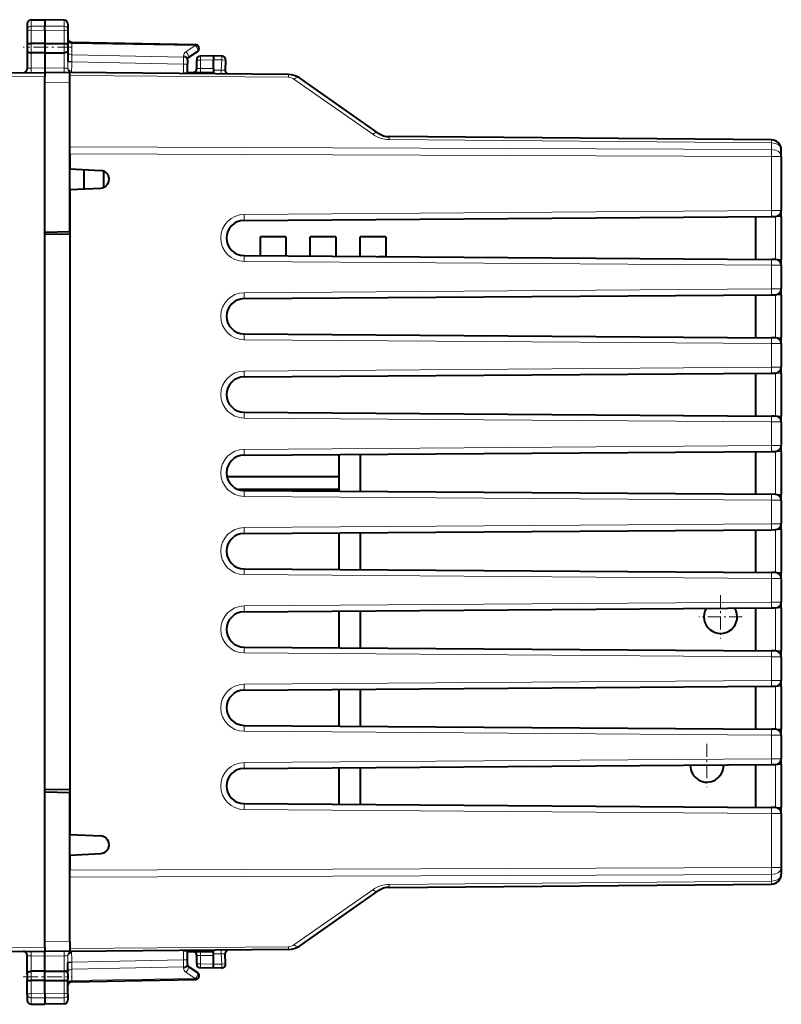
# Model space of a CAD drawing. Extents: x 0 to 420, y 0 to 297.
# Drawn here: x 64 to 103, y 130 to 180 of the extents above; entities that cross this region are included whole.
import ezdxf

# ---------------------------------------------------------------- set-up
doc = ezdxf.new("R2010")
doc.units = 0
doc.linetypes.add('DASHDOT', pattern=[18.5, 12, -3, 0.5, -3])

msp = doc.modelspace()

# ---------------------------------------------------------------- linework, layer by layer
at = {"color": 7, "lineweight": 40}
for p, q in [((64.688232, 179.703812), (64.688232, 179.408493)), ((64.884743, 179.903778), (65.588234, 179.916046)), ((64.884743, 179.903778), (65.588234, 179.916046)), ((65.588234, 179.916046), (65.588234, 179.593781)), ((66.566727, 179.898972), (65.588234, 179.916046)), ((66.566727, 179.898972), (65.588234, 179.916046)), ((65.588234, 179.377747), (65.588234, 179.593781)), ((66.763237, 179.699005), (66.763237, 179.405823)), ((64.688232, 179.408493), (64.688232, 178.640549)), ((65.588234, 179.377747), (65.588234, 178.707153)), ((66.763237, 179.405823), (66.763237, 178.638077)), ((64.688232, 178.640549), (64.688232, 178.362396)), ((65.588234, 178.707153), (64.884743, 178.70459)), ((65.588234, 178.707153), (66.566727, 178.703568)), ((65.588234, 178.707153), (65.588234, 178.216064)), ((66.763237, 178.638077), (66.763237, 178.366669)), ((66.959747, 178.761108), (73.266724, 178.651031)), ((64.688232, 178.362396), (64.688232, 177.406464)), ((65.588234, 178.216064), (64.884743, 178.223236)), ((65.588234, 178.216064), (66.566727, 178.226074)), ((65.588234, 178.216064), (65.588234, 177.453583)), ((66.763237, 178.366669), (66.763237, 177.782745)), ((72.886002, 177.967606), (73.372162, 178.283325)), ((74.188232, 178.066055), (73.534744, 178.054657)), ((74.616577, 178.058578), (74.188232, 178.066055)), ((74.188232, 178.065659), (74.188232, 177.86615)), ((72.863235, 177.864258), (72.863235, 177.925674)), ((72.863235, 177.864258), (72.863235, 177.652145)), ((72.863235, 177.202133), (72.863235, 177.652145)), ((73.338234, 177.416046), (73.338234, 177.854675)), ((74.188232, 177.416046), (74.188232, 177.866089)), ((74.812813, 177.848145), (74.786423, 177.344513)), ((59.070255, 177.15918), (65.588234, 177.216064)), ((65.588234, 177.453583), (65.588234, 177.216064)), ((66.863235, 177.204926), (65.588234, 177.216064)), ((65.588234, 177.215652), (65.588234, 177.016068)), ((66.863235, 177.232269), (66.863235, 177.322052)), ((66.863235, 177.204926), (66.863235, 177.230865)), ((78.021889, 177.118683), (66.863235, 177.216064)), ((66.863235, 177.205399), (66.863235, 177.216064)), ((66.863235, 176.704956), (66.863235, 177.204681)), ((72.863235, 177.216064), (74.188232, 177.216064)), ((74.188232, 177.416046), (74.188232, 177.216461)), ((74.188232, 177.15213), (74.188232, 177.216064)), ((65.588234, 176.71608), (65.588234, 177.016068)), ((65.588234, 169.066055), (65.588234, 176.71608)), ((66.863235, 169.088318), (66.863235, 176.704956)), ((82.608879, 174.121521), (78.586739, 176.937866)), ((102.692596, 173.770386), (83.173729, 173.94072)), ((66.863235, 173.05896), (66.863235, 173.178085)), ((66.863235, 173.05896), (66.863235, 172.297913)), ((103.188232, 172.929443), (103.188232, 173.270401)), ((103.188232, 172.929443), (103.188232, 170.163879)), ((66.863235, 172.297913), (68.436783, 172.215439)), ((67.588234, 171.272202), (67.588234, 172.259903)), ((68.588234, 171.351471), (68.588234, 172.180634)), ((66.863235, 171.234207), (68.436783, 171.316681)), ((66.863235, 171.234207), (66.863235, 168.966064)), ((103.188232, 170.056244), (103.188232, 170.163879)), ((103.188232, 169.863892), (103.188232, 170.056244)), ((75.756668, 169.666031), (102.692169, 169.862442)), ((101.888229, 167.675537), (101.888229, 169.856567)), ((101.888229, 167.675537), (101.888229, 169.856567)), ((102.692169, 169.862442), (102.89032, 169.863892)), ((102.891647, 169.863892), (102.890427, 169.863892)), ((103.188232, 169.863892), (103.188232, 167.668228)), ((65.588234, 169.066055), (66.863235, 169.088318)), ((65.588234, 140.466049), (65.588234, 169.066055)), ((66.863235, 168.966064), (65.588234, 168.943802)), ((66.863235, 168.966064), (66.863235, 140.566055)), ((77.888237, 168.816055), (76.588234, 168.816055)), ((76.588234, 167.860016), (76.588234, 168.816055)), ((77.888237, 168.816055), (77.888237, 167.850525)), ((80.438232, 168.816055), (79.138237, 168.816055)), ((79.138237, 167.841415), (79.138237, 168.816055)), ((80.438232, 168.816055), (80.438232, 167.83194)), ((82.988235, 168.816055), (81.688232, 168.816055)), ((81.688232, 167.816055), (81.688232, 168.816055)), ((82.988235, 168.816055), (82.988235, 167.816055)), ((75.756668, 167.866074), (102.692169, 167.669678)), ((82.616753, 167.816055), (82.988235, 167.816055)), ((102.890022, 167.668228), (102.692169, 167.669678)), ((102.890427, 167.668228), (102.891647, 167.668213)), ((103.188232, 167.475876), (103.188232, 167.668228)), ((103.188232, 167.368393), (103.188232, 167.475876)), ((103.188232, 167.36824), (103.188232, 166.163879)), ((103.188232, 166.056244), (103.188232, 166.163879)), ((103.188232, 165.863892), (103.188232, 166.056244)), ((75.756668, 165.666031), (102.692169, 165.862442)), ((101.888229, 163.675537), (101.888229, 165.856567)), ((101.888229, 163.675537), (101.888229, 165.856567)), ((102.692169, 165.862442), (102.89032, 165.863892)), ((102.891647, 165.863892), (102.890427, 165.863892)), ((103.188232, 165.863892), (103.188232, 163.668228)), ((75.756668, 163.866074), (102.692169, 163.669678)), ((102.890022, 163.668228), (102.692169, 163.669678)), ((102.890427, 163.668228), (102.891647, 163.668213)), ((103.188232, 163.475876), (103.188232, 163.668228)), ((103.188232, 163.368393), (103.188232, 163.475876)), ((103.188232, 163.36824), (103.188232, 162.163879)), ((103.188232, 162.056244), (103.188232, 162.163879)), ((103.188232, 161.863892), (103.188232, 162.056244)), ((75.756668, 161.666031), (102.692169, 161.862442)), ((101.888229, 159.675537), (101.888229, 161.856583)), ((101.888229, 159.675537), (101.888229, 161.856567)), ((102.692169, 161.862442), (102.89032, 161.863876)), ((102.891647, 161.863892), (102.890427, 161.863892)), ((103.188232, 161.863892), (103.188232, 159.668228)), ((75.756668, 159.866074), (102.692169, 159.669678)), ((102.890022, 159.668228), (102.692169, 159.669678)), ((102.890427, 159.668228), (102.891647, 159.668213)), ((103.188232, 159.475876), (103.188232, 159.668228)), ((103.188232, 159.368393), (103.188232, 159.475876)), ((103.188232, 159.36824), (103.188232, 158.163879)), ((103.188232, 158.056244), (103.188232, 158.163879)), ((103.188232, 157.863892), (103.188232, 158.056244)), ((75.756668, 157.666031), (102.692169, 157.862442)), ((80.588234, 157.701263), (80.588234, 155.830841)), ((81.688232, 157.709274), (81.688232, 155.82283)), ((101.888229, 155.675537), (101.888229, 157.856583)), ((101.888229, 155.675537), (101.888229, 157.856567)), ((102.692169, 157.862442), (102.89032, 157.863876)), ((102.891647, 157.863892), (102.890427, 157.863892)), ((103.188232, 157.863892), (103.188232, 155.668228)), ((80.588234, 156.566055), (74.885742, 156.566055)), ((80.588234, 155.916061), (75.467422, 155.916061)), ((75.756668, 155.866074), (102.692169, 155.669678)), ((80.588234, 155.916061), (80.588234, 155.830841)), ((102.890022, 155.668228), (102.692169, 155.669678)), ((102.890427, 155.668228), (102.891647, 155.668213)), ((103.188232, 155.475876), (103.188232, 155.668228)), ((103.188232, 155.368393), (103.188232, 155.475876)), ((103.188232, 155.36824), (103.188232, 154.163879)), ((103.188232, 154.056244), (103.188232, 154.163879)), ((103.188232, 153.863892), (103.188232, 154.056244)), ((75.756668, 153.666031), (102.692169, 153.862442)), ((80.588234, 153.701263), (80.588234, 151.830841)), ((80.588234, 153.701263), (80.588234, 151.830841)), ((81.688232, 153.709274), (81.688232, 151.82283)), ((101.888229, 151.675537), (101.888229, 153.856583)), ((101.888229, 151.675537), (101.888229, 153.856567)), ((102.692169, 153.862442), (102.89032, 153.863876)), ((102.891647, 153.863892), (102.890427, 153.863892)), ((103.188232, 153.863892), (103.188232, 151.668228)), ((75.756668, 151.866074), (102.692169, 151.669678)), ((102.890022, 151.668228), (102.692169, 151.669678)), ((102.890427, 151.668228), (102.891647, 151.668213)), ((103.188232, 151.475876), (103.188232, 151.668228)), ((103.188232, 151.368393), (103.188232, 151.475876)), ((103.188232, 151.36824), (103.188232, 150.163879)), ((103.188232, 150.056244), (103.188232, 150.163879)), ((103.188232, 149.863892), (103.188232, 150.056244)), ((75.756668, 149.666031), (102.692169, 149.862442)), ((80.588234, 149.701263), (80.588234, 147.830841)), ((80.588234, 149.701263), (80.588234, 147.830841)), ((81.688232, 149.709274), (81.688232, 147.82283)), ((101.888229, 147.675537), (101.888229, 149.856583)), ((101.888229, 147.675537), (101.888229, 149.856567)), ((102.692169, 149.862442), (102.89032, 149.863876)), ((102.891647, 149.863892), (102.890427, 149.863892)), ((103.188232, 149.863892), (103.188232, 147.668228)), ((75.756668, 147.866074), (102.692169, 147.669678)), ((102.890022, 147.668228), (102.692169, 147.669678)), ((102.890427, 147.668228), (102.891647, 147.668213)), ((103.188232, 147.475876), (103.188232, 147.668228)), ((103.188232, 147.368393), (103.188232, 147.475876)), ((103.188232, 147.36824), (103.188232, 146.163879)), ((103.188232, 146.056244), (103.188232, 146.163879)), ((103.188232, 145.863892), (103.188232, 146.056244)), ((75.756668, 145.666031), (102.692169, 145.862442)), ((80.588234, 145.701263), (80.588234, 143.830841)), ((80.588234, 145.701263), (80.588234, 143.830841)), ((81.688232, 145.709274), (81.688232, 143.82283)), ((101.888229, 143.675537), (101.888229, 145.856583)), ((101.888229, 143.675537), (101.888229, 145.856567)), ((102.692169, 145.862442), (102.89032, 145.863876)), ((102.891647, 145.863892), (102.890427, 145.863892)), ((103.188232, 145.863892), (103.188232, 143.668228)), ((75.756668, 143.866074), (102.692169, 143.669678)), ((102.890022, 143.668228), (102.692169, 143.669678)), ((102.890427, 143.668228), (102.891647, 143.668213)), ((103.188232, 143.475876), (103.188232, 143.668228)), ((103.188232, 143.368393), (103.188232, 143.475876)), ((103.188232, 143.36824), (103.188232, 142.163879)), ((75.756668, 141.666031), (102.692169, 141.862442)), ((101.888229, 139.675537), (101.888229, 141.856583)), ((101.888229, 139.675537), (101.888229, 141.856567)), ((102.692169, 141.862442), (102.89032, 141.863876)), ((102.891647, 141.863892), (102.890427, 141.863892)), ((103.188232, 142.056244), (103.188232, 142.163879)), ((103.188232, 141.863892), (103.188232, 142.056244)), ((103.188232, 141.863892), (103.188232, 139.668228)), ((80.588234, 141.701263), (80.588234, 139.830841)), ((80.588234, 141.701263), (80.588234, 139.830841)), ((81.688232, 141.709274), (81.688232, 139.82283)), ((66.863235, 140.566055), (65.588234, 140.588318)), ((65.588234, 132.81604), (65.588234, 140.466049)), ((65.588234, 140.466049), (66.863235, 140.443802)), ((66.863235, 140.566055), (66.863235, 138.297913)), ((66.863235, 132.827164), (66.863235, 140.443802)), ((75.756668, 139.866074), (102.692169, 139.669678)), ((102.890022, 139.668228), (102.692169, 139.669678)), ((102.890427, 139.668228), (102.891647, 139.668213)), ((103.188232, 139.475876), (103.188232, 139.668228)), ((103.188232, 139.368393), (103.188232, 139.475876)), ((103.188232, 139.36824), (103.188232, 136.602676)), ((66.863235, 138.297913), (68.436783, 138.215439)), ((66.863235, 137.234207), (68.436783, 137.316666)), ((66.863235, 137.234207), (66.863235, 136.47316)), ((66.863235, 136.369537), (66.863235, 136.47316)), ((103.188232, 136.602676), (103.188232, 136.261703)), ((78.586739, 132.594238), (82.608879, 135.410583)), ((83.173729, 135.591385), (102.692596, 135.761734)), ((65.588234, 132.516052), (65.588234, 132.81604)), ((66.863235, 132.827164), (66.863235, 132.327438)), ((59.070255, 132.37294), (65.588234, 132.316055)), ((65.588234, 132.516052), (65.588234, 132.316452)), ((66.863235, 132.327179), (65.588234, 132.316055)), ((65.588234, 132.078522), (65.588234, 132.316055)), ((78.021889, 132.413437), (66.863235, 132.316055)), ((66.863235, 132.327179), (66.863235, 132.301254)), ((66.863235, 132.316208), (66.863235, 132.326706)), ((66.863235, 132.29985), (66.863235, 132.210052)), ((72.863235, 131.879974), (72.863235, 132.329971)), ((72.863235, 132.316055), (74.188232, 132.316055)), ((74.188232, 132.316055), (74.188232, 132.379974)), ((74.188232, 132.116058), (74.188232, 132.315659)), ((64.688232, 131.169724), (64.688232, 132.125641)), ((65.588234, 131.316055), (65.588234, 132.078522)), ((72.863235, 131.667862), (72.863235, 131.879974)), ((73.338234, 131.677429), (73.338234, 132.116058)), ((74.188232, 131.666031), (74.188232, 132.116058)), ((74.812813, 131.683975), (74.786423, 132.187592)), ((65.588234, 131.316055), (64.884743, 131.308884)), ((65.588234, 131.316055), (66.566727, 131.306046)), ((65.588234, 130.824951), (65.588234, 131.316055)), ((66.763237, 131.165451), (66.763237, 131.749374)), ((72.863235, 131.667862), (72.863235, 131.606445)), ((72.886002, 131.564499), (73.372162, 131.248795)), ((74.188232, 131.466049), (73.534744, 131.477463)), ((74.188232, 131.466461), (74.188232, 131.66597)), ((74.616577, 131.473526), (74.188232, 131.466049)), ((64.688232, 131.169724), (64.688232, 130.891571)), ((64.688232, 130.123627), (64.688232, 130.891571)), ((65.588234, 130.824951), (64.884743, 130.827515)), ((65.588234, 130.824951), (66.566727, 130.828552)), ((65.588234, 130.154373), (65.588234, 130.824951)), ((66.763237, 131.165451), (66.763237, 130.894028)), ((66.763237, 130.126282), (66.763237, 130.894028)), ((66.959747, 130.770996), (73.266724, 130.881088)), ((64.688232, 130.123627), (64.688232, 129.828308)), ((65.588234, 130.154373), (65.588234, 129.938339)), ((65.588234, 129.938339), (65.588234, 129.616058)), ((66.763237, 130.126282), (66.763237, 129.833099)), ((64.884743, 129.628342), (65.588234, 129.616058)), ((66.566727, 129.633133), (65.588234, 129.616058))]:
    msp.add_line(p, q, dxfattribs=at)
at = {"color": 7, "lineweight": 18}
for p, q in [((64.884743, 179.58728), (64.884743, 179.903778)), ((64.884743, 179.58728), (65.588234, 179.593781)), ((64.884743, 179.370941), (64.884743, 179.58728)), ((65.588234, 179.593781), (66.566727, 179.584717)), ((66.566727, 179.584717), (66.566727, 179.898972)), ((66.566727, 179.584717), (66.566727, 179.368271)), ((64.884743, 179.370941), (65.588234, 179.377747)), ((64.884743, 179.370941), (64.884743, 178.70459)), ((65.588234, 179.377747), (66.566727, 179.368271)), ((66.566727, 179.368271), (66.566727, 178.703568)), ((64.884743, 178.70459), (64.884743, 178.223236)), ((66.566727, 178.703568), (66.566727, 178.226074)), ((66.959587, 178.760773), (66.958, 178.702576)), ((66.958, 178.702576), (73.268471, 178.592422)), ((66.958, 178.117432), (66.958, 178.702576)), ((72.78231, 178.276703), (73.268471, 178.592422)), ((64.884743, 178.223236), (64.884743, 177.447449)), ((66.566727, 178.226074), (66.566727, 177.445038)), ((72.668472, 178.00563), (66.958, 178.117432)), ((66.958, 178.117432), (66.959641, 177.777344)), ((72.668472, 178.00563), (72.668472, 178.067047)), ((66.763222, 177.764221), (66.760017, 177.410828)), ((66.763222, 177.764221), (66.763237, 177.782745)), ((66.763695, 177.764221), (66.959724, 177.76387)), ((66.959724, 177.76387), (66.959641, 177.777344)), ((72.666725, 177.652145), (66.959724, 177.76387)), ((72.668472, 178.00563), (72.666725, 177.652145)), ((72.863235, 177.652145), (72.666725, 177.652145)), ((72.666725, 177.202133), (72.666725, 177.652145)), ((73.338234, 177.854675), (73.534744, 177.854675)), ((74.188232, 177.866089), (73.534744, 177.854675)), ((73.534744, 177.416046), (73.534744, 177.854675)), ((74.620071, 177.858612), (74.188232, 177.86615)), ((74.620071, 177.858612), (74.592751, 177.337418)), ((74.620071, 177.858612), (74.812714, 177.84816)), ((64.884743, 177.447449), (65.588234, 177.453583)), ((66.566727, 177.445038), (65.588234, 177.453583)), ((78.021889, 176.972229), (66.863235, 177.069611)), ((72.863235, 177.202133), (72.666725, 177.202133)), ((72.666725, 177.202133), (72.669441, 177.16539)), ((73.534744, 177.416046), (73.338234, 177.416046)), ((74.188232, 177.416046), (73.534744, 177.416046)), ((74.592751, 177.337418), (74.188232, 177.340942)), ((74.592751, 177.337418), (74.786324, 177.344513)), ((59.070255, 176.959183), (65.588234, 177.016068)), ((66.863235, 176.704956), (65.588234, 176.71608)), ((82.326454, 174.065491), (78.304314, 176.881836)), ((102.692596, 173.623932), (83.173729, 173.794281)), ((102.692596, 173.28299), (102.692596, 173.623932)), ((102.692596, 173.28299), (66.863235, 173.412491)), ((102.692596, 172.929443), (66.863235, 173.05896)), ((102.692596, 172.929443), (102.692596, 170.16243)), ((103.188232, 172.929443), (102.692596, 172.929443)), ((75.757103, 169.966019), (102.692596, 170.16243)), ((102.692596, 170.16243), (103.187988, 170.163879)), ((102.890854, 169.863892), (103.188232, 169.863892)), ((102.890854, 169.863892), (102.890854, 167.668228)), ((75.757103, 167.566086), (102.692596, 167.36969)), ((103.188232, 167.668228), (102.891647, 167.668228)), ((102.692596, 167.36969), (102.692596, 166.16243)), ((103.187988, 167.36824), (102.692596, 167.36969)), ((75.757103, 165.966019), (102.692596, 166.16243)), ((102.692596, 166.16243), (103.187988, 166.163879)), ((102.890854, 165.863892), (103.188232, 165.863892)), ((102.890854, 165.863892), (102.890854, 163.668228)), ((75.757103, 163.566086), (102.692596, 163.369675)), ((103.188232, 163.668228), (102.891647, 163.668228)), ((102.692596, 163.369675), (102.692596, 162.16243)), ((103.187988, 163.36824), (102.692596, 163.369675)), ((75.757103, 161.966019), (102.692596, 162.16243)), ((102.692596, 162.16243), (103.187988, 162.163879)), ((102.890854, 161.863892), (103.188232, 161.863892)), ((102.890854, 161.863892), (102.890854, 159.668228)), ((75.757103, 159.566086), (102.692596, 159.369675)), ((103.188232, 159.668228), (102.891647, 159.668228)), ((102.692596, 159.369675), (102.692596, 158.16243)), ((103.187988, 159.36824), (102.692596, 159.369675)), ((75.757103, 157.966019), (102.692596, 158.16243)), ((102.692596, 158.16243), (103.187988, 158.163879)), ((102.890854, 157.863892), (103.188232, 157.863892)), ((102.890854, 157.863892), (102.890854, 155.668228)), ((75.757103, 155.566086), (102.692596, 155.369675)), ((103.188232, 155.668228), (102.891647, 155.668228)), ((102.692596, 155.369675), (102.692596, 154.16243)), ((103.187988, 155.36824), (102.692596, 155.369675)), ((75.757103, 153.966019), (102.692596, 154.16243)), ((102.692596, 154.16243), (103.187988, 154.163879)), ((102.890854, 153.863892), (103.188232, 153.863892)), ((102.890854, 153.863892), (102.890854, 151.668228)), ((75.757103, 151.566086), (102.692596, 151.369675)), ((103.188232, 151.668228), (102.891647, 151.668228)), ((102.692596, 151.369675), (102.692596, 150.16243)), ((103.187988, 151.36824), (102.692596, 151.369675)), ((75.757103, 149.966019), (102.692596, 150.16243)), ((102.692596, 150.16243), (103.187988, 150.163879)), ((102.890854, 149.863892), (103.188232, 149.863892)), ((102.890854, 149.863892), (102.890854, 147.668228)), ((75.757103, 147.566086), (102.692596, 147.369675)), ((103.188232, 147.668228), (102.891647, 147.668228)), ((102.692596, 147.369675), (102.692596, 146.16243)), ((103.187988, 147.36824), (102.692596, 147.369675)), ((75.757103, 145.966019), (102.692596, 146.16243)), ((102.692596, 146.16243), (103.187988, 146.163879)), ((102.890854, 145.863892), (103.188232, 145.863892)), ((102.890854, 145.863892), (102.890854, 143.668228)), ((75.757103, 143.566086), (102.692596, 143.369675)), ((102.692596, 143.369675), (102.692596, 142.16243)), ((103.187988, 143.36824), (102.692596, 143.369675)), ((103.188232, 143.668228), (102.891647, 143.668228)), ((75.757103, 141.966019), (102.692596, 142.16243)), ((102.692596, 142.16243), (103.187988, 142.163879)), ((102.890854, 141.863892), (103.188232, 141.863892)), ((102.890854, 141.863892), (102.890854, 139.668228)), ((75.757103, 139.566086), (102.692596, 139.369675)), ((102.692596, 139.369675), (102.692596, 136.602676)), ((103.187988, 139.36824), (102.692596, 139.369675)), ((103.188232, 139.668228), (102.891647, 139.668228)), ((102.692596, 136.602676), (66.863235, 136.47316)), ((103.188232, 136.602676), (102.692596, 136.602676)), ((102.692596, 136.24913), (66.863235, 136.119614)), ((83.173729, 135.737839), (102.692596, 135.908173)), ((102.692596, 136.24913), (102.692596, 135.908173)), ((78.304314, 132.650284), (82.326454, 135.466614)), ((66.863235, 132.827164), (65.588234, 132.81604)), ((59.070255, 132.572922), (65.588234, 132.516052)), ((78.021889, 132.559875), (66.863235, 132.462494)), ((72.666725, 132.329971), (72.669441, 132.36673)), ((72.863235, 132.329971), (72.666725, 132.329971)), ((72.666725, 131.879974), (72.666725, 132.329971)), ((65.588234, 132.078522), (64.884743, 132.084671)), ((64.884743, 131.308884), (64.884743, 132.084671)), ((66.566727, 132.087067), (65.588234, 132.078522)), ((66.566727, 131.306046), (66.566727, 132.087067)), ((66.763222, 131.767883), (66.760017, 132.121277)), ((72.666725, 131.879974), (66.959724, 131.768234)), ((72.863235, 131.879974), (72.666725, 131.879974)), ((72.668472, 131.526489), (72.666725, 131.879974)), ((73.534744, 132.116058), (73.338234, 132.116058)), ((73.534744, 131.677429), (73.534744, 132.116058)), ((73.534744, 132.116058), (74.188232, 132.116058)), ((74.592751, 132.194687), (74.188232, 132.191162)), ((74.592751, 132.194687), (74.786324, 132.187607)), ((74.620071, 131.673508), (74.592751, 132.194687)), ((64.884743, 130.827515), (64.884743, 131.308884)), ((66.566727, 130.828552), (66.566727, 131.306046)), ((66.763222, 131.767883), (66.763237, 131.749374)), ((66.763695, 131.767883), (66.959724, 131.768234)), ((66.958, 131.414688), (66.959641, 131.754761)), ((72.668472, 131.526489), (66.958, 131.414688)), ((66.958, 131.414688), (66.958, 130.829529)), ((66.959724, 131.768234), (66.959641, 131.754761)), ((72.668472, 131.526489), (72.668472, 131.465073)), ((73.338234, 131.677429), (73.534744, 131.677429)), ((74.188232, 131.666031), (73.534744, 131.677429)), ((74.620071, 131.673508), (74.188232, 131.66597)), ((74.620071, 131.673508), (74.812714, 131.68396)), ((64.884743, 130.161179), (64.884743, 130.827515)), ((66.566727, 130.163849), (66.566727, 130.828552)), ((66.958, 130.829529), (73.268471, 130.939682)), ((66.959587, 130.771332), (66.958, 130.829529)), ((72.78231, 131.255402), (73.268471, 130.939682)), ((64.884743, 130.161179), (65.588234, 130.154373)), ((64.884743, 130.161179), (64.884743, 129.944839)), ((64.884743, 129.944839), (64.884743, 129.628342)), ((64.884743, 129.944839), (65.588234, 129.938339)), ((65.588234, 130.154373), (66.566727, 130.163849)), ((65.588234, 129.938339), (66.566727, 129.947388)), ((66.566727, 129.947388), (66.566727, 130.163849)), ((66.566727, 129.947388), (66.566727, 129.633133))]:
    msp.add_line(p, q, dxfattribs=at)
at = {"color": 7, "linetype": 'DASHDOT', "lineweight": 18, "ltscale": 0.06228}
for p, q in [((66.971329, 178.510895), (64.480141, 178.510895)), ((64.480141, 131.02121), (66.971329, 131.02121))]:
    msp.add_line(p, q, dxfattribs=at)
at = {"color": 7, "linetype": 'DASHDOT', "lineweight": 18, "ltscale": 0.05525}
for p, q in [((100.088234, 150.521057), (100.088234, 148.31105)), ((101.193237, 149.416061), (98.983231, 149.416061)), ((99.388229, 142.921051), (99.388229, 140.71106)), ((100.493233, 141.816055), (98.283234, 141.816055))]:
    msp.add_line(p, q, dxfattribs=at)
at = {"color": 7, "lineweight": 40}
for points in [[(64.688232, 178.640549), (64.690155, 178.653381), (64.696297, 178.664627), (64.706841, 178.674316), (64.725868, 178.684158), (64.750473, 178.691757), (64.783195, 178.697937), (64.819366, 178.70195), (64.884743, 178.70459)], [(66.566727, 178.703568), (66.609528, 178.702377), (66.651009, 178.69902), (66.677284, 178.695358), (66.701241, 178.690445), (66.72657, 178.682404), (66.745827, 178.671875), (66.756012, 178.661758), (66.761711, 178.649948), (66.763237, 178.638077)], [(64.688232, 178.362396), (64.690155, 178.339172), (64.696289, 178.317261), (64.70697, 178.296829), (64.722015, 178.27858), (64.747566, 178.258514), (64.778816, 178.242813), (64.814102, 178.231689), (64.851723, 178.225189), (64.884743, 178.223236)], [(66.763237, 178.366669), (66.76133, 178.343155), (66.755234, 178.320984), (66.744576, 178.300323), (66.729553, 178.281891), (66.704018, 178.261642), (66.672745, 178.245804), (66.637421, 178.234589), (66.599747, 178.228043), (66.566727, 178.226074)], [(64.688232, 131.169724), (64.690155, 131.192932), (64.696289, 131.214859), (64.70697, 131.235291), (64.722015, 131.253525), (64.747566, 131.27359), (64.778816, 131.289291), (64.814102, 131.30043), (64.851723, 131.306915), (64.884743, 131.308884)], [(66.763237, 131.165451), (66.76133, 131.18895), (66.755234, 131.211136), (66.744576, 131.231781), (66.729553, 131.250229), (66.704018, 131.270462), (66.672745, 131.286301), (66.637421, 131.297531), (66.599747, 131.304062), (66.566727, 131.306046)], [(64.688232, 130.891571), (64.690155, 130.878738), (64.696297, 130.867493), (64.706841, 130.857788), (64.725868, 130.847946), (64.750473, 130.840363), (64.783195, 130.834167), (64.819366, 130.83017), (64.884743, 130.827515)], [(66.566727, 130.828552), (66.609543, 130.829742), (66.651115, 130.833115), (66.677376, 130.836777), (66.701317, 130.84169), (66.726631, 130.849747), (66.745827, 130.860229), (66.756004, 130.870346), (66.761711, 130.882156), (66.763237, 130.894028)]]:
    msp.add_lwpolyline(points, dxfattribs=at)
at = {"color": 7, "lineweight": 18}
for points in [[(66.760017, 177.410828), (66.768196, 177.391403), (66.781929, 177.372467), (66.801086, 177.354675), (66.829048, 177.336807), (66.863235, 177.322052)], [(66.760017, 132.121277), (66.768196, 132.140701), (66.781929, 132.159653), (66.801086, 132.177429), (66.829048, 132.195312), (66.863235, 132.210052)]]:
    msp.add_lwpolyline(points, dxfattribs=at)
at = {"color": 7, "lineweight": 40}
for centre, radius, start, end in [((64.888237, 179.703812), 0.2, 90.999997, 179.999995), ((64.888237, 179.703812), 0.2, 90.999997, 179.999995), ((66.563232, 179.699005), 0.2, 359.999999, 89.000001), ((66.563232, 179.699005), 0.2, 359.999999, 89.000001), ((66.963234, 178.96109), 0.2, 180.000005, 269.000003), ((73.263237, 178.45105), 0.2, 303.061388, 89.000001), ((72.913231, 177.925674), 0.05, 122.999973, 179.999995), ((73.538231, 177.854675), 0.2, 90.999997, 180.000005), ((74.613091, 177.858612), 0.2, 357, 89.000001), ((64.488235, 177.406464), 0.2, 270.500001, 360), ((66.963203, 177.40416), 0.200047, 219.353933, 239.88305), ((72.913231, 177.202133), 0.05, 180.000005, 230.531565), ((73.138237, 177.416046), 0.2, 269.999997, 360), ((74.986145, 177.334045), 0.2, 176.999995, 250.302797), ((78.013161, 176.118713), 1, 54.999999, 89.499999), ((83.182457, 174.940674), 1, 234.999998, 269.5), ((102.688232, 173.270401), 0.5, 0, 89.499999), ((68.413231, 171.766052), 0.45, 273.000001, 86.999999), ((102.888229, 170.163879), 0.3, 270.41778, 0), ((75.763237, 168.766052), 0.9, 90.417778, 269.582222), ((102.888229, 167.36824), 0.3, 360, 89.58222), ((102.888229, 166.163879), 0.3, 270.41778, 360), ((75.763237, 164.766052), 0.9, 90.417778, 269.582222), ((102.888229, 163.36824), 0.3, 360, 89.58222), ((102.888229, 162.163879), 0.3, 270.41778, 360), ((75.763237, 160.766052), 0.9, 90.417778, 269.582222), ((102.888229, 159.36824), 0.3, 360, 89.58222), ((102.888229, 158.163879), 0.3, 270.41778, 0), ((75.763237, 156.766052), 0.9, 90.417778, 269.582222), ((102.888229, 155.36824), 0.3, 360, 89.58222), ((102.888229, 154.163879), 0.3, 270.41778, 0), ((75.763237, 152.766052), 0.9, 90.417778, 269.582222), ((102.888229, 151.36824), 0.3, 360, 89.58222), ((102.888229, 150.163879), 0.3, 270.41778, 360), ((75.763237, 148.766052), 0.9, 90.417778, 269.582222), ((100.088234, 149.416061), 0.85, 150.232169, 30.603387), ((102.888229, 147.36824), 0.3, 360, 89.58222), ((102.888229, 146.163879), 0.3, 270.41778, 0), ((75.763237, 144.766052), 0.9, 90.417778, 269.582222), ((102.888229, 143.36824), 0.3, 360, 89.58222), ((102.888229, 142.163879), 0.3, 270.41778, 0), ((75.763237, 140.766052), 0.9, 90.417778, 269.582222), ((99.388229, 141.816055), 0.85, 178.91518, 1.920377), ((102.888229, 139.36824), 0.3, 360, 89.58222), ((68.413231, 137.766052), 0.45, 273.000001, 86.999999), ((102.688232, 136.261703), 0.5, 270.500001, 0), ((83.182457, 134.591431), 1, 90.5, 125.000002), ((64.488235, 132.125641), 0.2, 359.999987, 89.50006), ((66.963203, 132.127945), 0.200047, 120.11695, 140.646067), ((72.913231, 132.329971), 0.05, 129.471618, 179.999995), ((73.138237, 132.116058), 0.2, 0, 90.000003), ((74.986145, 132.198059), 0.2, 109.705617, 183.000005), ((78.013161, 133.413391), 1, 270.500001, 305.000001), ((72.913231, 131.606445), 0.05, 179.999995, 237.000027), ((73.538231, 131.677429), 0.2, 180.000005, 269.000003), ((74.613091, 131.673508), 0.2, 270.999999, 3), ((73.262718, 131.083817), 0.202788, 271.131814, 289.12187), ((73.263237, 131.081055), 0.2, 289.242327, 56.938612), ((66.963234, 130.57103), 0.2, 90.999997, 180.000005), ((64.888237, 129.828308), 0.2, 180.000005, 269.000003), ((66.563232, 129.833099), 0.2, 270.999999, 0.000001)]:
    msp.add_arc(centre, radius, start, end, dxfattribs=at)
at = {"color": 7, "lineweight": 18}
for centre, radius, start, end in [((72.918465, 178.067047), 0.249998, 122.999809, 180.000241), ((66.908775, 180.147003), 2.369646, 266.48732, 271.229725), ((56.062679, 177.778366), 10.897044, 357.041937, 359.92381), ((66.977455, 177.414124), 0.217425, 180.865694, 219.000034), ((78.017525, 176.47226), 0.499998, 54.999907, 89.500012), ((83.186829, 175.294235), 1.500011, 235.000093, 269.499836), ((75.765854, 168.766052), 1.2, 90.417778, 269.582208), ((75.765854, 164.766052), 1.2, 90.417778, 269.582208), ((75.765854, 160.766052), 1.2, 90.417778, 269.582208), ((75.765854, 156.766052), 1.2, 90.417778, 269.582208), ((75.765854, 152.766052), 1.2, 90.417778, 269.582208), ((75.765854, 148.766052), 1.2, 90.417778, 269.582208), ((75.765854, 144.766052), 1.2, 90.417778, 269.582208), ((75.765854, 140.766052), 1.2, 90.417778, 269.582208), ((83.186829, 134.237885), 1.500008, 90.500143, 124.999948), ((56.062675, 131.753754), 10.897046, 0.076191, 2.958056), ((78.017525, 133.05986), 0.500001, 270.500077, 304.999984), ((66.977455, 132.117996), 0.217425, 140.999966, 179.134306), ((66.908775, 129.385101), 2.369646, 88.770275, 93.51268), ((72.918465, 131.465057), 0.249998, 179.999759, 237.000191)]:
    msp.add_arc(centre, radius, start, end, dxfattribs=at)
for centre, major_axis, ratio, start_param, end_param in [((64.888237, 179.408493), (-0.199997, 0), 0.894066, 4.729842273, 6.283185307), ((66.563232, 179.405823), (0.199997, 0), 0.89465, 0, 1.553343034), ((64.888237, 179.408493), (-0.199997, 0), 0.187796, 0.000000005, 1.553343026), ((66.563232, 179.405823), (0.199997, 0), 0.187796, 4.729842273, 6.283185307), ((66.963234, 178.843948), (-0.199997, 0), 0.707107, 0, 1.544616388), ((73.263237, 178.45105), (0.003494, 0.199966), 0.019571, 5.497938312, 6.283185307), ((73.263237, 178.45105), (0.108925, -0.16774), 0.498925, 0, 2.18777), ((66.963234, 178.258789), (-0.199997, 0), 0.707107, 0, 1.544616388), ((72.663231, 177.925674), (0.199997, 0), 0.707107, 0, 1.544616388), ((72.777077, 178.135345), (0.108925, -0.16774), 0.498925, 0, 2.187768781), ((72.663231, 177.864258), (0.199997, 0), 0.707107, 0.000000488, 1.544616389), ((73.538231, 177.854675), (-0.003494, 0.199966), 0.01745, 0, 1.57049174), ((74.613091, 177.858612), (0.003494, 0.199966), 0.034894, 4.712998061, 6.283185307), ((64.888237, 177.409958), (0.199997, 0.003616), 0.187737, 1.584851038, 3.138196313), ((64.881256, 177.409897), (0.001747, -0.199997), 0.019435, 0, 1.75952237), ((66.570213, 177.407501), (0.001747, 0.199997), 0.019435, 1.382070284, 3.141592654), ((66.56324, 177.407562), (0.199989, -0.003616), 0.187737, 0.183019579, 1.556768244), ((73.53125, 177.416046), (0, -0.199997), 0.017452, 0, 1.570796327), ((74.599731, 177.337418), (0.001747, 0.199997), 0.034898, 1.571100932, 2.819448277), ((78.017525, 176.618698), (-0.004364, -0.499985), 0.003615, 2.356226034, 3.141592654), ((78.29995, 176.52829), (-0.286789, -0.409576), 0.490901, 3.141592654, 4.088481113), ((82.32209, 173.711945), (-0.286789, -0.409576), 0.490901, 3.141592654, 4.088481113), ((83.169365, 173.440735), (-0.004364, -0.499985), 0.003615, 2.356226034, 3.141592654), ((102.688232, 173.270401), (0.5, 0), 0.707107, 0, 1.562069681), ((102.688232, 173.270401), (0.004364, 0.499985), 0.003615, 5.497818688, 6.283185307), ((102.688232, 172.929443), (0.001808, 0.5), 0.008726, 4.712420525, 5.497787144), ((102.688232, 172.929443), (0.5, 0), 0.707107, 0, 1.562069681), ((102.68998, 170.16243), (0.00219, -0.299988), 0.008726, 6.283183245, 7.853918003), ((75.754486, 169.966019), (0.00219, -0.299988), 0.008726, 0, 1.570732697), ((75.754486, 167.566086), (0.00219, 0.299988), 0.008726, 4.71245261, 6.283185307), ((102.68998, 167.36969), (0.00219, 0.299988), 0.008726, 4.71245261, 6.283185307), ((102.888229, 167.475876), (0.300003, 0), 0.641188, 0, 1.559424581), ((102.68998, 166.16243), (0.00219, -0.299988), 0.008726, 6.283183245, 7.853918003), ((75.754486, 165.966019), (0.00219, -0.299988), 0.008726, 0, 1.570732697), ((75.754486, 163.566086), (0.00219, 0.299988), 0.008726, 4.71245261, 6.283185307), ((102.68998, 163.369675), (0.00219, 0.299988), 0.008726, 4.71245261, 6.283185307), ((102.888229, 163.475876), (0.300003, 0), 0.641188, 0, 1.559424581), ((75.754486, 161.966019), (0.00219, -0.299988), 0.008726, 0, 1.570732697), ((102.68998, 162.16243), (0.00219, -0.299988), 0.008726, 6.283183245, 7.853918003), ((75.754486, 159.566086), (0.00219, 0.299988), 0.008726, 4.71245261, 6.283185307), ((102.68998, 159.369675), (0.00219, 0.299988), 0.008726, 4.71245261, 6.283185307), ((102.888229, 159.475876), (0.300003, 0), 0.641188, 0, 1.559424581), ((75.754486, 157.966019), (0.00219, -0.299988), 0.008726, 0, 1.570732697), ((102.68998, 158.16243), (0.00219, -0.299988), 0.008726, 6.283183245, 7.853918003), ((75.754486, 155.566086), (0.00219, 0.299988), 0.008726, 4.71245261, 6.283185307), ((102.68998, 155.369675), (0.00219, 0.299988), 0.008726, 4.71245261, 6.283185307), ((102.888229, 155.475876), (0.300003, 0), 0.641188, 0, 1.559424581), ((75.754486, 153.966019), (0.00219, -0.299988), 0.008726, 0, 1.570732697), ((102.68998, 154.16243), (0.00219, -0.299988), 0.008726, 6.283183245, 7.853918003), ((75.754486, 151.566086), (0.00219, 0.299988), 0.008726, 4.71245261, 6.283185307), ((102.68998, 151.369675), (0.00219, 0.299988), 0.008726, 4.71245261, 6.283185307), ((102.888229, 151.475876), (0.300003, 0), 0.641188, 0, 1.559424581), ((75.754486, 149.966019), (0.00219, -0.299988), 0.008726, 0, 1.570732697), ((102.68998, 150.16243), (0.00219, -0.299988), 0.008726, 6.283183245, 7.853918003), ((75.754486, 147.566086), (0.00219, 0.299988), 0.008726, 4.71245261, 6.283185307), ((102.68998, 147.369675), (0.00219, 0.299988), 0.008726, 4.71245261, 6.283185307), ((102.888229, 147.475876), (0.300003, 0), 0.641188, 0, 1.559424581), ((75.754486, 145.966019), (0.00219, -0.299988), 0.008726, 0, 1.570732697), ((102.68998, 146.16243), (0.00219, -0.299988), 0.008726, 6.283183245, 7.853918003), ((75.754486, 143.566086), (0.00219, 0.299988), 0.008726, 4.71245261, 6.283185307), ((102.68998, 143.369675), (0.00219, 0.299988), 0.008726, 4.71245261, 6.283185307), ((102.888229, 143.475876), (0.300003, 0), 0.641188, 0, 1.559424581), ((75.754486, 141.966019), (0.00219, -0.299988), 0.008726, 0, 1.570732697), ((102.68998, 142.16243), (0.00219, -0.299988), 0.008726, 6.283183245, 7.853918003), ((75.754486, 139.566086), (0.00219, 0.299988), 0.008726, 4.71245261, 6.283185307), ((102.68998, 139.369675), (0.00219, 0.299988), 0.008726, 4.71245261, 6.283185307), ((102.888229, 139.475876), (0.300003, 0), 0.641188, 0, 1.559424581), ((102.688232, 136.602676), (-0.001808, 0.5), 0.008726, 3.926990816, 4.712357436), ((102.688232, 136.602676), (0.5, 0), 0.707107, 4.721115627, 6.283185307), ((102.688232, 136.261703), (0.5, 0), 0.707107, 4.721115627, 6.283185307), ((102.688232, 136.261703), (0.004364, -0.499985), 0.003615, 0, 0.78536662), ((82.32209, 135.82016), (0.286789, -0.409576), 0.490901, 5.336297736, 6.283185307), ((83.169365, 136.09137), (0.004364, -0.499985), 0.003615, 0, 0.78536662), ((64.881256, 132.122223), (-0.001747, -0.199997), 0.019435, 1.382070284, 3.141592654), ((66.570213, 132.124619), (0.001747, -0.199997), 0.019435, 3.141592654, 4.901115024), ((73.53125, 132.116058), (0, -0.199997), 0.017452, 1.570796327, 3.141592654), ((74.599731, 132.194687), (0.001747, -0.199997), 0.034898, 3.463892753, 4.712084375), ((78.017525, 132.913422), (0.004364, -0.499985), 0.003615, 0, 0.78536662), ((78.29995, 133.003815), (0.286789, -0.409576), 0.490901, 5.336296848, 6.283185307), ((64.888237, 132.122162), (0.199997, -0.003616), 0.187736, 3.144991092, 4.698326256), ((66.56324, 132.124557), (0.199989, 0.003616), 0.187737, 4.726417063, 6.100165728), ((66.963234, 131.273315), (-0.199997, 0), 0.707107, 4.738568919, 6.283185307), ((72.663231, 131.667862), (0.199997, 0), 0.707107, 4.738568918, 6.283185307), ((72.663231, 131.606445), (0.199997, 0), 0.707107, 4.738568919, 6.283185307), ((72.777077, 131.396774), (0.108925, 0.16774), 0.498925, 4.095416526, 6.283185307), ((73.538231, 131.677429), (-0.003494, -0.199966), 0.01745, 4.712693567, 6.283185307), ((74.613091, 131.673508), (0.003494, -0.199966), 0.034894, 0, 1.570187247), ((66.963234, 130.688156), (-0.199997, 0), 0.707107, 4.738568919, 6.283185307), ((73.263237, 131.081055), (0.003494, -0.199966), 0.019571, 0, 0.785246995), ((73.263237, 131.081055), (0.108925, 0.16774), 0.498925, 4.095415307, 6.283185307), ((64.888237, 130.123627), (-0.199997, 0), 0.187796, 4.729842281, 6.283185307), ((64.888237, 130.123627), (-0.199997, 0), 0.894066, 0, 1.553343034), ((66.563232, 130.126282), (0.199997, 0), 0.187796, 0, 1.553343034), ((66.563232, 130.126282), (0.199997, 0), 0.89465, 4.729842273, 6.283185307)]:
    msp.add_ellipse(centre, major_axis=major_axis, ratio=ratio, start_param=start_param, end_param=end_param, dxfattribs=at)

doc.saveas('drawing.dxf')
